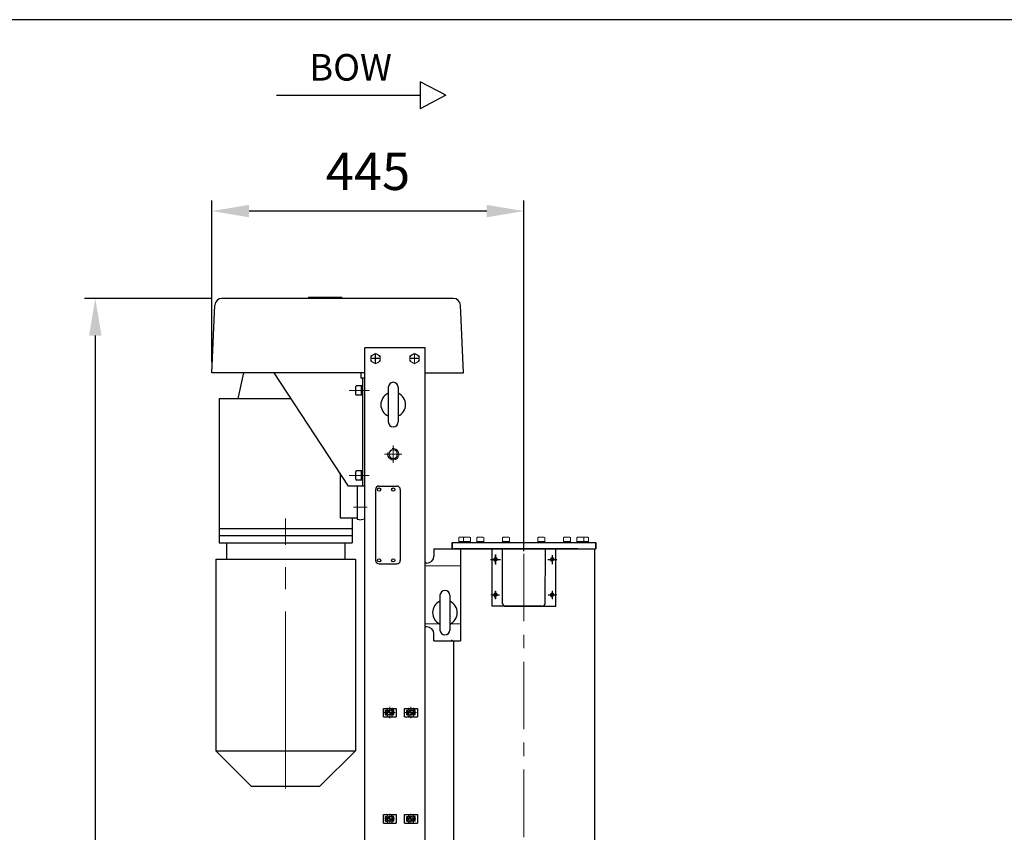
# Model space of a CAD drawing. Units: millimetres. Extents: x 0 to 4600, y -129 to 7075.
# Drawn here: x 909 to 2300, y 5927 to 7075 of the extents above; entities that cross this region are included whole.
import ezdxf

# ---------------------------------------------------------------- set-up
doc = ezdxf.new("R2010")
doc.units = ezdxf.units.MM
doc.header["$LTSCALE"] = 25
for name, pattern in [('AM_ISO08W050', [18, 12, -1.5, 3, -1.5]), ('AM_ISO08W050x2', [9, 6, -0.75, 1.5, -0.75]), ('CENTER', [50.8, 31.75, -6.35, 6.35, -6.35]), ('CENTERX2', [20.32, 12.7, -2.54, 2.54, -2.54]), ('GEN7', [13.75, 10, -1.25, 1.25, -1.25]), ('GEN7A', [7.5, 5, -1.25, 0, -1.25])]:
    doc.linetypes.add(name, pattern=pattern)
for name, color, linetype, lineweight in [('4', 3, 'Continuous', 0), ('6', 2, 'Continuous', 0), ('7', 4, 'GEN7', 0), ('7A', 4, 'GEN7A', 0), ('AM_5', 3, 'Continuous', 25), ('AM_7', 4, 'AM_ISO08W050', 25), ('Visible (ISO)', 7, 'Continuous', 35)]:
    doc.layers.add(name, color=color, linetype=linetype, lineweight=lineweight)
doc.layers.add('L10', color=7, linetype='Continuous')
doc.styles.get("Standard").update_dxf_attribs({"font": 'arial.ttf'})
doc.dimstyles.new('AM_ISO$0', dxfattribs={"dimtxt": 3.5, "dimasz": 3.5, "dimexe": 1, "dimexo": 1, "dimgap": 1.5, "dimtad": 1, "dimdsep": 46, "dimtxsty": 'Standard', "dimcen": 0, "dimclrd": 256, "dimclre": 256, "dimclrt": 2, "dimadec": 0, "dimazin": 2, "dimtp": 0.1, "dimtm": 0.1, "dimtfac": 0.71, "dimtdec": 3, "dimtmove": 0, "dimatfit": 3, "dimfxl": 0, "dimlwd": -1, "dimlwe": -1, "dimarcsym": 0})

# ---------------------------------------------------------------- blocks, each defined once
blk = doc.blocks.new('A4')
blk.add_lwpolyline([(0, 0), (184, 0), (184, 283), (0, 283)], close=True)
blk = doc.blocks.new('M8GJH')
blk.add_circle((0, 0), 3.1)
at = {"layer": '4'}
blk.add_arc((0, 0), 4, 167.84058, 107.44982, dxfattribs=at)
at = {"layer": '7A'}
for q in [(-6.1, 0), (0, 6.1), (6.1, 0), (0, -6.1)]:
    blk.add_line((0, 0), q, dxfattribs=at)
blk = doc.blocks.new('*D25')
at = {"layer": 'AM_5', "linetype": 'ByBlock'}
for p, q in [((1180.2, 6681.3), (1001.2, 6681.3)), ((1016.2, 6628.8), (1016.2, 4662.9)), ((1228, 4610.4), (1001.2, 4610.4))]:
    blk.add_line(p, q, dxfattribs=at)
at = {"layer": 'AM_5'}
for points in [[(1007.5, 6628.8), (1025, 6628.8), (1016.2, 6681.3)], [(1007.5, 4662.9), (1025, 4662.9), (1016.2, 4610.4)]]:
    blk.add_solid(points, dxfattribs=at)
at = {"layer": 'DEFPOINTS', "color": 0}
for p in [(1195.2, 6681.3), (1016.2, 4610.4), (1243, 4610.4)]:
    blk.add_point(p, dxfattribs=at)
at = {"layer": 'AM_5', "color": 2, "insert": (966.9, 5645.8), "char_height": 52.5, "attachment_point": 5, "rotation": 90}
blk.add_mtext('2118', dxfattribs=at)
blk = doc.blocks.new('*D28')
at = {"layer": 'AM_5', "linetype": 'ByBlock'}
for p, q in [((1181, 6591.3), (1181, 6819.7)), ((1621.5, 6342.3), (1621.5, 6819.7)), ((1569, 6804.7), (1233.5, 6804.7))]:
    blk.add_line(p, q, dxfattribs=at)
at = {"layer": 'AM_5'}
for points in [[(1233.5, 6813.4), (1233.5, 6795.9), (1181, 6804.7)], [(1569, 6813.4), (1569, 6795.9), (1621.5, 6804.7)]]:
    blk.add_solid(points, dxfattribs=at)
at = {"layer": 'DEFPOINTS', "color": 0}
for p in [(1181, 6804.7), (1181, 6576.3), (1621.5, 6327.3)]:
    blk.add_point(p, dxfattribs=at)
at = {"layer": 'AM_5', "color": 2, "insert": (1401.3, 6853.9), "char_height": 52.5, "attachment_point": 5}
blk.add_mtext('445', dxfattribs=at)

msp = doc.modelspace()

# ---------------------------------------------------------------- linework, layer by layer
for p, q in [((1511.12, 6968.292), (1475.037, 6987.378)), ((1475.037, 6987.378), (1475.037, 6949.205)), ((1272.033, 6968.292), (1475.037, 6968.292)), ((1511.12, 6968.292), (1475.037, 6949.205)), ((1521.885, 6681.288), (1195.19, 6681.288)), ((1181.033, 6576.288), (1185.2, 6671.725)), ((1536.043, 6576.288), (1531.876, 6671.725)), ((1482.038, 6611.288), (1397.038, 6611.288)), ((1397.038, 5331.296), (1397.038, 6611.288)), ((1482.038, 5323.495), (1482.038, 6611.288)), ((1416.538, 6596.288), (1407.538, 6596.288)), ((1412.038, 6590.362), (1412.038, 6602.214)), ((1471.538, 6596.288), (1462.538, 6596.288)), ((1397.038, 6576.288), (1181.033, 6576.288)), ((1225.386, 6576.288), (1217.39, 6539.849)), ((1374.038, 6416.288), (1269.038, 6576.288)), ((1391.749, 6568.629), (1391.749, 6576.288)), ((1397.038, 6568.629), (1391.749, 6568.629)), ((1394.038, 6416.288), (1394.038, 6568.629)), ((1482.038, 6576.288), (1536.043, 6576.288)), ((1384.038, 6545.788), (1384.038, 6556.788)), ((1394.038, 6557.788), (1385.038, 6557.788)), ((1392.222, 6544.788), (1392.222, 6557.788)), ((1430.038, 6555.788), (1430.038, 6506.788)), ((1444.038, 6555.788), (1444.038, 6506.788)), ((1191.038, 6539.849), (1191.038, 6336.288)), ((1191.038, 6539.849), (1292.951, 6539.849)), ((1394.038, 6544.788), (1385.038, 6544.788)), ((1362.038, 6434.574), (1362.038, 6371.288)), ((1384.038, 6425.788), (1384.038, 6436.788)), ((1394.038, 6437.788), (1385.038, 6437.788)), ((1394.038, 6424.788), (1385.038, 6424.788)), ((1392.222, 6424.788), (1392.222, 6437.788)), ((1397.038, 6416.288), (1374.038, 6416.288)), ((1386.038, 6416.288), (1386.038, 6369.27)), ((1412.038, 6411.288), (1412.038, 6311.288)), ((1417.038, 6416.288), (1442.038, 6416.288)), ((1447.038, 6411.288), (1447.038, 6311.288)), ((1362.038, 6371.288), (1386.038, 6371.288)), ((1379.038, 6371.288), (1379.038, 6336.288)), ((1386.038, 6369.27), (1391.538, 6368.788)), ((1397.038, 6369.27), (1391.538, 6368.788)), ((1191.038, 6356.288), (1379.038, 6356.288)), ((1191.038, 6346.288), (1379.038, 6346.288)), ((1191.038, 6336.288), (1379.038, 6336.288)), ((1201.334, 6336.288), (1201.334, 6312.784)), ((1368.742, 6336.288), (1368.742, 6312.784)), ((1494.538, 6327.456), (1532.038, 6327.456)), ((1494.538, 6327.456), (1721.538, 6327.456)), ((1494.538, 6327.456), (1494.538, 6317.456)), ((1520.538, 6336.456), (1722.538, 6336.456)), ((1721.538, 5301.515), (1721.538, 6327.456)), ((1186.538, 6312.784), (1186.538, 6042.288)), ((1186.538, 6312.784), (1383.538, 6312.784)), ((1383.538, 6312.784), (1383.538, 6042.288)), ((1417.038, 6306.288), (1442.038, 6306.288)), ((1484.538, 6307.456), (1482.538, 6307.456)), ((1503.038, 6261.956), (1503.038, 6212.956)), ((1517.038, 6261.956), (1517.038, 6212.956)), ((1484.538, 6217.456), (1482.538, 6217.456)), ((1494.538, 6197.456), (1494.538, 6207.456)), ((1494.538, 6197.456), (1532.038, 6197.456)), ((1522.038, 6197.456), (1522.038, 5319.824)), ((1423.118, 6102.288), (1441.118, 6102.288)), ((1423.118, 6090.288), (1423.118, 6102.288)), ((1426.118, 6099.538), (1428.038, 6099.538)), ((1426.118, 6093.038), (1426.118, 6099.538)), ((1426.118, 6093.038), (1426.118, 6099.538)), ((1426.118, 6093.038), (1428.038, 6093.038)), ((1426.118, 6093.038), (1428.038, 6093.038)), ((1427.118, 6093.038), (1427.118, 6099.538)), ((1427.118, 6093.038), (1427.118, 6099.538)), ((1429.038, 6100.538), (1429.038, 6101.288)), ((1429.038, 6100.538), (1429.038, 6101.288)), ((1429.038, 6092.038), (1429.038, 6091.288)), ((1429.038, 6092.038), (1429.038, 6091.288)), ((1434.048, 6093.423), (1429.187, 6098.284)), ((1434.898, 6094.271), (1430.036, 6099.133)), ((1435.038, 6100.538), (1435.038, 6101.288)), ((1435.038, 6100.538), (1435.038, 6101.288)), ((1435.038, 6092.038), (1435.038, 6091.288)), ((1435.038, 6092.038), (1435.038, 6091.288)), ((1437.957, 6099.538), (1436.038, 6099.538)), ((1437.957, 6093.038), (1436.038, 6093.038)), ((1437.957, 6093.038), (1436.038, 6093.038)), ((1436.957, 6093.038), (1436.957, 6099.538)), ((1436.957, 6093.038), (1436.957, 6099.538)), ((1437.957, 6093.038), (1437.957, 6099.538)), ((1437.957, 6093.038), (1437.957, 6099.538)), ((1441.118, 6102.288), (1441.118, 6090.288)), ((1453.118, 6102.288), (1471.118, 6102.288)), ((1453.118, 6090.288), (1453.118, 6102.288)), ((1456.118, 6093.038), (1456.118, 6099.538)), ((1456.118, 6093.038), (1456.118, 6099.538)), ((1456.118, 6099.538), (1458.038, 6099.538)), ((1456.118, 6099.538), (1458.038, 6099.538)), ((1456.118, 6093.038), (1458.038, 6093.038)), ((1456.118, 6093.038), (1458.038, 6093.038)), ((1457.118, 6093.038), (1457.118, 6099.538)), ((1457.118, 6093.038), (1457.118, 6099.538)), ((1459.038, 6100.538), (1459.038, 6101.288)), ((1459.038, 6100.538), (1459.038, 6101.288)), ((1459.038, 6092.038), (1459.038, 6091.288)), ((1459.038, 6092.038), (1459.038, 6091.288)), ((1464.048, 6093.423), (1459.187, 6098.284)), ((1464.898, 6094.271), (1460.036, 6099.133)), ((1465.038, 6100.538), (1465.038, 6101.288)), ((1465.038, 6100.538), (1465.038, 6101.288)), ((1465.038, 6092.038), (1465.038, 6091.288)), ((1465.038, 6092.038), (1465.038, 6091.288)), ((1467.957, 6099.538), (1466.038, 6099.538)), ((1467.957, 6099.538), (1466.038, 6099.538)), ((1467.957, 6093.038), (1466.038, 6093.038)), ((1467.957, 6093.038), (1466.038, 6093.038)), ((1466.957, 6093.038), (1466.957, 6099.538)), ((1466.957, 6093.038), (1466.957, 6099.538)), ((1467.957, 6093.038), (1467.957, 6099.538)), ((1467.957, 6093.038), (1467.957, 6099.538)), ((1471.118, 6102.288), (1471.118, 6090.288)), ((1423.118, 6090.288), (1441.118, 6090.288)), ((1453.118, 6090.288), (1471.118, 6090.288)), ((1186.538, 6042.288), (1383.538, 6042.288)), ((1236.538, 5992.288), (1186.538, 6042.288)), ((1333.538, 5992.288), (1383.538, 6042.288)), ((1236.538, 5992.288), (1333.538, 5992.288)), ((1423.118, 5952.288), (1441.118, 5952.288)), ((1423.118, 5940.288), (1423.118, 5952.288)), ((1441.118, 5952.288), (1441.118, 5940.288)), ((1453.118, 5952.288), (1471.118, 5952.288)), ((1453.118, 5940.288), (1453.118, 5952.288)), ((1471.118, 5952.288), (1471.118, 5940.288)), ((1423.118, 5940.288), (1441.118, 5940.288)), ((1426.118, 5949.538), (1428.038, 5949.538)), ((1426.118, 5949.538), (1428.038, 5949.538)), ((1426.118, 5943.038), (1426.118, 5949.538)), ((1426.118, 5943.038), (1426.118, 5949.538)), ((1426.118, 5943.038), (1428.038, 5943.038)), ((1426.118, 5943.038), (1428.038, 5943.038)), ((1427.118, 5943.038), (1427.118, 5949.538)), ((1427.118, 5943.038), (1427.118, 5949.538)), ((1429.038, 5950.538), (1429.038, 5951.288)), ((1429.038, 5950.538), (1429.038, 5951.288)), ((1429.038, 5942.038), (1429.038, 5941.288)), ((1429.038, 5942.038), (1429.038, 5941.288)), ((1434.048, 5943.423), (1429.187, 5948.284)), ((1434.898, 5944.271), (1430.036, 5949.133)), ((1435.038, 5950.538), (1435.038, 5951.288)), ((1435.038, 5950.538), (1435.038, 5951.288)), ((1435.038, 5942.038), (1435.038, 5941.288)), ((1435.038, 5942.038), (1435.038, 5941.288)), ((1437.957, 5949.538), (1436.038, 5949.538)), ((1437.957, 5949.538), (1436.038, 5949.538)), ((1437.957, 5943.038), (1436.038, 5943.038)), ((1437.957, 5943.038), (1436.038, 5943.038)), ((1436.957, 5943.038), (1436.957, 5949.538)), ((1436.957, 5943.038), (1436.957, 5949.538)), ((1437.957, 5943.038), (1437.957, 5949.538)), ((1437.957, 5943.038), (1437.957, 5949.538)), ((1453.118, 5940.288), (1471.118, 5940.288)), ((1456.118, 5949.538), (1458.038, 5949.538)), ((1456.118, 5949.538), (1458.038, 5949.538)), ((1456.118, 5943.038), (1456.118, 5949.538)), ((1456.118, 5943.038), (1456.118, 5949.538)), ((1456.118, 5943.038), (1458.038, 5943.038)), ((1456.118, 5943.038), (1458.038, 5943.038)), ((1457.118, 5943.038), (1457.118, 5949.538)), ((1457.118, 5943.038), (1457.118, 5949.538)), ((1459.038, 5950.538), (1459.038, 5951.288)), ((1459.038, 5950.538), (1459.038, 5951.288)), ((1459.038, 5942.038), (1459.038, 5941.288)), ((1459.038, 5942.038), (1459.038, 5941.288)), ((1464.048, 5943.423), (1459.187, 5948.284)), ((1464.898, 5944.271), (1460.036, 5949.133)), ((1465.038, 5950.538), (1465.038, 5951.288)), ((1465.038, 5950.538), (1465.038, 5951.288)), ((1465.038, 5942.038), (1465.038, 5941.288)), ((1465.038, 5942.038), (1465.038, 5941.288)), ((1467.957, 5949.538), (1466.038, 5949.538)), ((1467.957, 5949.538), (1466.038, 5949.538)), ((1467.957, 5943.038), (1466.038, 5943.038)), ((1467.957, 5943.038), (1466.038, 5943.038)), ((1466.957, 5943.038), (1466.957, 5949.538)), ((1466.957, 5943.038), (1466.957, 5949.538)), ((1467.957, 5943.038), (1467.957, 5949.538)), ((1467.957, 5943.038), (1467.957, 5949.538))]:
    msp.add_line(p, q)
at = {"ltscale": 0.6}
for p, q in [((1576.538, 6246.456), (1576.538, 6327.456)), ((1591.538, 6250.456), (1591.538, 6327.456)), ((1651.562, 6250.432), (1652.038, 6327.456)), ((1666.538, 6246.456), (1666.538, 6327.456)), ((1595.538, 6246.456), (1576.538, 6246.456)), ((1647.562, 6246.456), (1666.538, 6246.456))]:
    msp.add_line(p, q, dxfattribs=at)
for centre, radius in [((1417.038, 6411.288), 2.25), ((1437.038, 6411.288), 2.25), ((1417.038, 6311.288), 2.25), ((1437.038, 6311.288), 2.25), ((1432.038, 6096.288), 3.5), ((1462.038, 6096.288), 3.5), ((1432.038, 5946.288), 3.5), ((1462.038, 5946.288), 3.5)]:
    msp.add_circle(centre, radius)
for centre in [(1581.538, 6312.456), (1661.538, 6312.456), (1581.538, 6262.456), (1661.538, 6262.456)]:
    msp.add_circle(centre, 1.8, dxfattribs=at)
for centre, radius, start, end in [((1195.19, 6671.288), 10, 90, 177.5), ((1521.885, 6671.288), 10, 2.5, 90), ((1385.038, 6556.788), 1, 90, 180), ((1437.038, 6555.788), 7, 0, 180), ((1385.038, 6545.788), 1, 180, 270), ((1437.038, 6531.288), 17.5, 113.578178, 246.421822), ((1437.038, 6531.288), 17.5, 293.578178, 66.421822), ((1437.038, 6506.788), 7, 180, 0), ((1385.038, 6436.788), 1, 90, 180), ((1385.038, 6425.788), 1, 180, 270), ((1417.038, 6411.288), 5, 90, 180), ((1442.038, 6411.288), 5, 0, 90), ((1566.894, 6340.456), 4, 243.159372, 270), ((1676.182, 6340.456), 4, 270, 289.057104), ((1484.538, 6317.456), 10, 270, 0), ((1417.038, 6311.288), 5, 180, 270), ((1442.038, 6311.288), 5, 270, 0), ((1510.038, 6261.956), 7, 0, 180), ((1510.038, 6237.456), 17.5, 113.578178, 246.421822), ((1510.038, 6237.456), 17.5, 293.578178, 66.421822), ((1595.538, 6250.456), 4, 180, 270), ((1647.562, 6250.456), 4, 270, 359.646327), ((1484.538, 6207.456), 10, 0, 90), ((1510.038, 6212.956), 7, 180, 0), ((1428.038, 6101.288), 1, 0, 90), ((1428.038, 6101.288), 1, 0, 90), ((1428.038, 6100.538), 1, 270, 0), ((1428.038, 6100.538), 1, 270, 0), ((1428.038, 6092.038), 1, 0, 90), ((1428.038, 6092.038), 1, 0, 90), ((1428.038, 6091.288), 1, 270, 0), ((1428.038, 6091.288), 1, 270, 0), ((1436.038, 6101.288), 1, 90, 180), ((1436.038, 6101.288), 1, 90, 180), ((1436.038, 6100.538), 1, 180, 270), ((1436.038, 6100.538), 1, 180, 270), ((1436.038, 6092.038), 1, 90, 180), ((1436.038, 6092.038), 1, 90, 180), ((1436.038, 6091.288), 1, 180, 270), ((1436.038, 6091.288), 1, 180, 270), ((1458.038, 6101.288), 1, 0, 90), ((1458.038, 6101.288), 1, 0, 90), ((1458.038, 6100.538), 1, 270, 0), ((1458.038, 6100.538), 1, 270, 0), ((1458.038, 6092.038), 1, 0, 90), ((1458.038, 6092.038), 1, 0, 90), ((1458.038, 6091.288), 1, 270, 0), ((1458.038, 6091.288), 1, 270, 0), ((1466.038, 6101.288), 1, 90, 180), ((1466.038, 6101.288), 1, 90, 180), ((1466.038, 6100.538), 1, 180, 270), ((1466.038, 6100.538), 1, 180, 270), ((1466.038, 6092.038), 1, 90, 180), ((1466.038, 6092.038), 1, 90, 180), ((1466.038, 6091.288), 1, 180, 270), ((1466.038, 6091.288), 1, 180, 270), ((1428.038, 5951.288), 1, 0, 90), ((1428.038, 5951.288), 1, 0, 90), ((1436.038, 5951.288), 1, 90, 180), ((1436.038, 5951.288), 1, 90, 180), ((1458.038, 5951.288), 1, 0, 90), ((1458.038, 5951.288), 1, 0, 90), ((1466.038, 5951.288), 1, 90, 180), ((1466.038, 5951.288), 1, 90, 180), ((1428.038, 5950.538), 1, 270, 0), ((1428.038, 5950.538), 1, 270, 0), ((1428.038, 5942.038), 1, 0, 90), ((1428.038, 5942.038), 1, 0, 90), ((1428.038, 5941.288), 1, 270, 0), ((1428.038, 5941.288), 1, 270, 0), ((1436.038, 5950.538), 1, 180, 270), ((1436.038, 5950.538), 1, 180, 270), ((1436.038, 5942.038), 1, 90, 180), ((1436.038, 5942.038), 1, 90, 180), ((1436.038, 5941.288), 1, 180, 270), ((1436.038, 5941.288), 1, 180, 270), ((1458.038, 5950.538), 1, 270, 0), ((1458.038, 5950.538), 1, 270, 0), ((1458.038, 5942.038), 1, 0, 90), ((1458.038, 5942.038), 1, 0, 90), ((1458.038, 5941.288), 1, 270, 0), ((1458.038, 5941.288), 1, 270, 0), ((1466.038, 5950.538), 1, 180, 270), ((1466.038, 5950.538), 1, 180, 270), ((1466.038, 5942.038), 1, 90, 180), ((1466.038, 5942.038), 1, 90, 180), ((1466.038, 5941.288), 1, 180, 270), ((1466.038, 5941.288), 1, 180, 270)]:
    msp.add_arc(centre, radius, start, end)
at = {"color": 1, "ltscale": 0.6}
for centre in [(1581.538, 6312.456), (1661.538, 6312.456), (1581.538, 6262.456), (1661.538, 6262.456)]:
    msp.add_arc(centre, 2.5, 331.934987, 270, dxfattribs=at)
at = {"color": 7, "linetype": 'ByBlock'}
msp.add_point((1519.988, 6198.142), dxfattribs=at)
at = {"layer": '6'}
for p, q in [((1364.543, 6683.288), (1317.543, 6683.288)), ((1317.543, 6681.288), (1317.543, 6683.288)), ((1364.543, 6681.288), (1364.543, 6683.288)), ((1386.038, 6369.27), (1386.038, 6416.288)), ((1529.788, 6342.956), (1529.788, 6336.456)), ((1538.788, 6343.956), (1530.788, 6343.956)), ((1536.288, 6342.956), (1536.288, 6336.456)), ((1545.288, 6343.956), (1537.288, 6343.956)), ((1546.288, 6342.956), (1546.288, 6336.456)), ((1555.088, 6342.956), (1555.088, 6336.456)), ((1564.088, 6343.956), (1556.088, 6343.956)), ((1565.088, 6342.956), (1565.088, 6336.456)), ((1591.288, 6342.956), (1591.288, 6336.456)), ((1600.288, 6343.956), (1592.288, 6343.956)), ((1601.288, 6342.956), (1601.288, 6336.456)), ((1641.288, 6342.956), (1641.288, 6336.456)), ((1642.288, 6343.956), (1650.288, 6343.956)), ((1651.288, 6342.956), (1651.288, 6336.456)), ((1677.488, 6342.956), (1677.488, 6336.456)), ((1678.488, 6343.956), (1686.488, 6343.956)), ((1687.488, 6342.956), (1687.488, 6336.456)), ((1696.288, 6342.956), (1696.288, 6336.456)), ((1697.288, 6343.956), (1705.288, 6343.956)), ((1703.788, 6343.956), (1711.788, 6343.956)), ((1706.288, 6342.956), (1706.288, 6336.456)), ((1712.788, 6342.956), (1712.788, 6336.456)), ((1539.788, 6337.956), (1529.788, 6337.956)), ((1546.288, 6337.956), (1536.288, 6337.956)), ((1696.788, 6327.456), (1546.788, 6327.456)), ((1565.088, 6337.956), (1555.088, 6337.956)), ((1601.288, 6337.956), (1591.288, 6337.956)), ((1641.288, 6337.956), (1651.288, 6337.956)), ((1677.488, 6337.956), (1687.488, 6337.956)), ((1696.288, 6337.956), (1706.288, 6337.956)), ((1702.788, 6337.956), (1712.788, 6337.956)), ((1532.038, 6303.456), (1482.038, 6303.456)), ((1502.949, 6221.456), (1482.038, 6221.456)), ((1532.038, 6221.456), (1517.127, 6221.456))]:
    msp.add_line(p, q, dxfattribs=at)
for points in [[(1418.538, 6600.041), (1412.038, 6603.794), (1405.538, 6600.041), (1405.538, 6592.536), (1412.038, 6588.783), (1418.538, 6592.536)], [(1473.538, 6600.041), (1467.038, 6603.794), (1460.538, 6600.041), (1460.538, 6592.536), (1467.038, 6588.783), (1473.538, 6592.536)]]:
    msp.add_lwpolyline(points, close=True, dxfattribs=at)
for centre in [(1412.038, 6596.288), (1467.038, 6596.288)]:
    msp.add_circle(centre, 6.506, dxfattribs=at)
for centre, start, end in [((1530.788, 6342.956), 90, 180), ((1537.288, 6342.956), 90, 180), ((1545.288, 6342.956), 0, 90), ((1556.088, 6342.956), 90, 180), ((1564.088, 6342.956), 0, 90), ((1592.288, 6342.956), 90, 180), ((1600.288, 6342.956), 0, 90), ((1642.288, 6342.956), 90, 180), ((1650.288, 6342.956), 0, 90), ((1678.488, 6342.956), 90, 180), ((1686.488, 6342.956), 0, 90), ((1697.288, 6342.956), 90, 180), ((1705.288, 6342.956), 0, 90), ((1711.788, 6342.956), 0, 90)]:
    msp.add_arc(centre, 1, start, end, dxfattribs=at)
at = {"layer": '7', "linetype": 'CENTERX2', "ltscale": 0.3}
msp.add_line((1621.538, 3786.914), (1621.538, 6401.838), dxfattribs=at)
at = {"layer": '7'}
msp.add_line((1285.038, 5989.288), (1285.038, 6370.483), dxfattribs=at)
at = {"layer": '7A'}
for p, q in [((1412.038, 6596.288), (1406.112, 6596.288)), ((1412.038, 6596.288), (1412.038, 6590.362)), ((1412.038, 6596.288), (1417.964, 6596.288)), ((1467.038, 6596.288), (1461.112, 6596.288)), ((1467.038, 6596.288), (1467.038, 6602.214)), ((1467.038, 6596.288), (1467.038, 6590.362)), ((1467.038, 6596.288), (1472.964, 6596.288)), ((1374.957, 6551.288), (1402.957, 6551.288)), ((1374.957, 6431.288), (1402.957, 6431.288)), ((1400.287, 6386.288), (1381.072, 6386.288)), ((1581.038, 6312.456), (1581.038, 6318.477)), ((1662.038, 6312.456), (1662.038, 6318.477)), ((1581.038, 6312.456), (1575.017, 6312.456)), ((1581.038, 6312.456), (1587.059, 6312.456)), ((1581.038, 6312.456), (1581.038, 6306.436)), ((1662.038, 6312.456), (1656.017, 6312.456)), ((1662.038, 6312.456), (1662.038, 6306.436)), ((1662.038, 6312.456), (1668.059, 6312.456)), ((1581.038, 6262.456), (1575.017, 6262.456)), ((1581.038, 6262.456), (1581.038, 6268.477)), ((1581.038, 6262.456), (1587.059, 6262.456)), ((1581.038, 6262.456), (1581.038, 6256.436)), ((1662.038, 6262.456), (1656.017, 6262.456)), ((1662.038, 6262.456), (1662.038, 6268.477)), ((1662.038, 6262.456), (1662.038, 6256.436)), ((1662.038, 6262.456), (1668.059, 6262.456)), ((1432.038, 6096.288), (1424.103, 6096.288)), ((1432.038, 6096.288), (1432.038, 6104.223)), ((1432.038, 6096.288), (1432.038, 6088.354)), ((1432.038, 6096.288), (1439.972, 6096.288)), ((1462.038, 6096.288), (1454.103, 6096.288)), ((1462.038, 6096.288), (1462.038, 6104.223)), ((1462.038, 6096.288), (1462.038, 6088.354)), ((1462.038, 6096.288), (1469.972, 6096.288)), ((1432.038, 5946.288), (1432.038, 5953.195)), ((1462.038, 5946.288), (1462.038, 5953.195)), ((1432.038, 5946.288), (1425.131, 5946.288)), ((1432.038, 5946.288), (1432.038, 5939.382)), ((1432.038, 5946.288), (1438.945, 5946.288)), ((1462.038, 5946.288), (1455.131, 5946.288)), ((1462.038, 5946.288), (1462.038, 5939.382)), ((1462.038, 5946.288), (1468.945, 5946.288))]:
    msp.add_line(p, q, dxfattribs=at)
at = {"layer": 'AM_7', "color": 4, "linetype": 'CENTER', "lineweight": 13, "ltscale": 0.1}
msp.add_line((1621.538, 6401.838), (1621.538, 6327.319), dxfattribs=at)
at = {"layer": 'AM_7', "linetype": 'AM_ISO08W050x2', "ltscale": 0.6}
for p, q in [((1621.538, 6324.456), (1621.538, 6346.456)), ((1581.538, 6319.461), (1581.538, 6305.452)), ((1661.538, 6318.788), (1661.538, 6306.125)), ((1574.533, 6312.456), (1588.542, 6312.456)), ((1655.207, 6312.456), (1667.869, 6312.456)), ((1576.038, 6262.456), (1587.038, 6262.456)), ((1581.538, 6267.956), (1581.538, 6256.956)), ((1656.038, 6262.456), (1667.038, 6262.456)), ((1661.538, 6267.956), (1661.538, 6256.956))]:
    msp.add_line(p, q, dxfattribs=at)
at = {"layer": 'L10'}
for p, q in [((1592.038, 6327.456), (1523.038, 6327.456)), ((1532.038, 6327.456), (1532.038, 6197.456)), ((1652.038, 6327.456), (1723.038, 6327.456)), ((1652.038, 6327.456), (1696.788, 6327.456))]:
    msp.add_line(p, q, dxfattribs=at)
at = {"layer": 'Visible (ISO)'}
for p, q in [((1520.538, 6336.456), (1520.038, 6335.956)), ((1520.038, 6335.956), (1520.038, 6327.456)), ((1520.038, 6327.456), (1521.838, 6327.456)), ((1553.738, 6327.456), (1547.338, 6327.456)), ((1553.738, 6327.456), (1697.538, 6327.456)), ((1723.038, 6335.956), (1722.538, 6336.456)), ((1723.038, 6327.456), (1723.038, 6335.956)), ((1595.538, 6246.456), (1647.562, 6246.456))]:
    msp.add_line(p, q, dxfattribs=at)

# ---------------------------------------------------------------- block references
at = {"lineweight": 0, "xscale": 25, "yscale": 25, "zscale": 25}
msp.add_blockref('A4', (0, 0), dxfattribs=at)
at = {"xscale": -2, "yscale": 2, "zscale": 2, "rotation": 90}
msp.add_blockref('M8GJH', (1437.038, 6461.288), dxfattribs=at)

# ---------------------------------------------------------------- texts
at = {"insert": (1318.581, 7026.457), "char_height": 37.5, "attachment_point": 1}
msp.add_mtext_dynamic_manual_height_columns('BOW', width=502.63104, gutter_width=12.5, heights=[0], dxfattribs=at)

# ---------------------------------------------------------------- dimensions: what is measured, and where the dimension line sits
at = {"layer": 'AM_5'}
dim = msp.add_linear_dim(base=(1181.033, 6804.687), p1=(1621.538, 6327.319), p2=(1181.033, 6576.288), text='445', dimstyle='AM_ISO$0', override={"dimscale": 15, "dimpost": ''}, dxfattribs=at)
dim.commit()
dim.dimension.update_dxf_attribs({"geometry": '*D28', "text_midpoint": (1401.285, 6853.885)})
dim = msp.add_linear_dim(base=(1016.244, 4610.354), p1=(1195.19, 6681.288), p2=(1243.038, 4610.354), angle=90, text='2118', dimstyle='AM_ISO$0', override={"dimscale": 15}, dxfattribs=at)
dim.commit()
dim.dimension.update_dxf_attribs({"geometry": '*D25', "text_midpoint": (966.939, 5645.821)})

doc.saveas('drawing.dxf')
